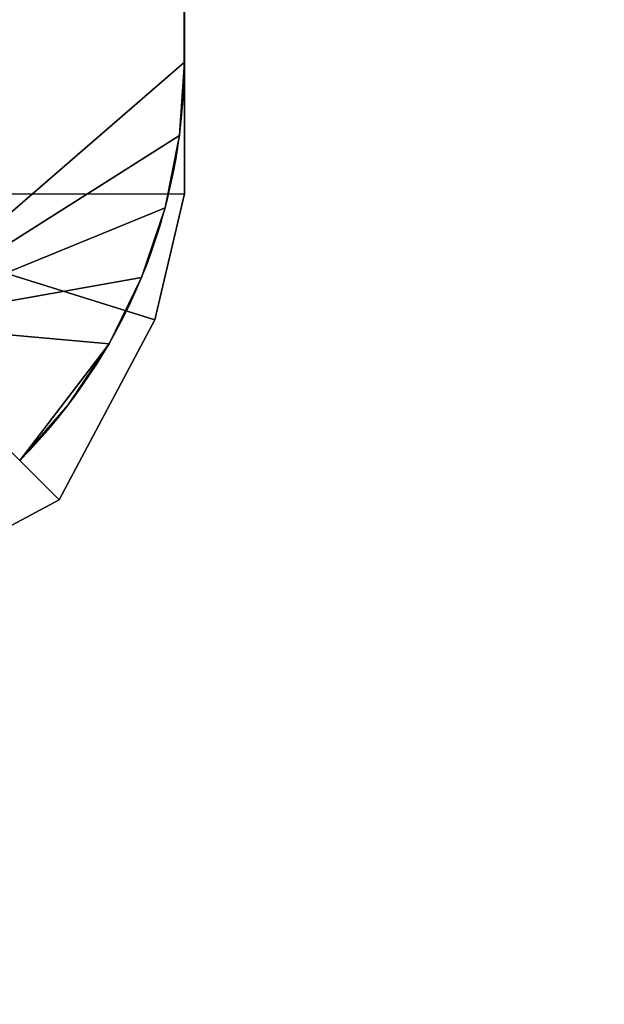
# Model space of a CAD drawing. Units: centimetres. Extents: x -214 to 215, y -184 to 183.
# Drawn here: x 62 to 68, y -38 to -28 of the extents above; entities that cross this region are included whole.
import ezdxf

# ---------------------------------------------------------------- set-up
doc = ezdxf.new("R2010")
doc.units = ezdxf.units.CM
doc.header["$LTSCALE"] = 2.54
doc.layers.get('0').update_dxf_attribs({"true_color": 0xff5454})
doc.layers.add('VP-EQ', color=7, linetype='Continuous', true_color=0x8a3492)

# ---------------------------------------------------------------- blocks, each defined once
blk = doc.blocks.new('Grupuj_16')
at = {"color": 0}
for p, q in [((61.6574, 2.1558, 0.2849), (61.6574, 2.1558)), ((61.6574, 2.1558, 0.2849), (61.6574, 2.1558)), ((61.0491, 1.7493, 0.2849), (61.0491, 1.7493)), ((61.0491, 1.7493, 0.2849), (61.0491, 1.7493)), ((60.3929, 1.4258, 0.2849), (60.3929, 1.4258)), ((60.3929, 1.4258, 0.2849), (60.3929, 1.4258)), ((59.7002, 1.1906, 0.2849), (59.7002, 1.1906)), ((59.7002, 1.1906, 0.2849), (59.7002, 1.1906)), ((1.3498, 1), (58.2525, 1)), ((1.3498, 1, 0.2849), (58.2525, 1, 0.2849)), ((1.3498, 1), (58.2525, 1)), ((1.3498, 1, 0.2849), (58.2525, 1, 0.2849)), ((58.2525, 1, 0.2849), (58.2525, 1)), ((58.2525, 1, 0.2849), (58.2525, 1)), ((58.9826, 1.0478, 0.2849), (58.9826, 1.0478)), ((58.9826, 1.0478, 0.2849), (58.9826, 1.0478))]:
    blk.add_line(p, q, dxfattribs=at)
at = {"color": 0, "extrusion": (0, 0, -1)}
for centre in [(-58.2525, 6.5931), (-58.2525, 6.5931, -0.2849), (-58.2525, 6.5931, -0.2849), (-58.2525, 6.5931), (-58.2525, 6.5931, -0.2849), (-58.2525, 6.5931), (-58.2525, 6.5931, -0.2849), (-58.2525, 6.5931), (-58.2525, 6.5931, -0.2849), (-58.2525, 6.5931), (-58.2525, 6.5931, -0.2849), (-58.2525, 6.5931), (-58.2525, 6.5931, -0.2849), (-58.2525, 6.5931)]:
    blk.add_arc(centre, 5.5931, 225, 270, dxfattribs=at)
at = {"color": 0}
mesh = blk.add_polyface(dxfattribs=at)
corners = [(-1, 4), (-1.907, 2.1055), (-2.4331, 2.5669), (-1.3251, 1.7167), (-0.6975, 1.4072), (60.8457, 4), (-0.0348, 1.1823), (0.6515, 1.0458), (1.3498, 1), (58.2525, 1), (58.9826, 1.0478), (59.7002, 1.1906), (60.3929, 1.4258), (61.0491, 1.7493), (62.2075, 2.6382), (61.6574, 2.1558)]
mesh.append_faces([[corners[k] for k in face] for face in [(0, 1, 2), (13, 14, 15)]], dxfattribs={"vtx0": -1, "color": 0})
mesh.append_faces([[corners[k] for k in face] for face in [(1, 0, 3), (3, 0, 4), (4, 5, 6), (6, 5, 7), (7, 5, 8), (8, 5, 9), (9, 5, 10), (10, 5, 11), (11, 5, 12), (12, 5, 13)]], dxfattribs={"vtx0": -1, "vtx1": -1, "color": 0})
mesh.append_faces([[corners[k] for k in face] for face in [(4, 0, 5), (13, 5, 14)]], dxfattribs={"vtx0": -1, "vtx2": -1, "color": 0})
mesh = blk.add_polyface(dxfattribs=at)
corners = [(-1.907, 2.1055, 0.2849), (-1, 4, 0.2849), (-2.4331, 2.5669, 0.2849), (-1.3251, 1.7167, 0.2849), (-0.6975, 1.4072, 0.2849), (60.8457, 4, 0.2849), (-0.0348, 1.1823, 0.2849), (0.6515, 1.0458, 0.2849), (1.3498, 1, 0.2849), (58.2525, 1, 0.2849), (58.9826, 1.0478, 0.2849), (59.7002, 1.1906, 0.2849), (60.3929, 1.4258, 0.2849), (61.0491, 1.7493, 0.2849), (62.2075, 2.6382, 0.2849), (61.6574, 2.1558, 0.2849)]
mesh.append_faces([[corners[k] for k in face] for face in [(0, 1, 2), (14, 13, 15)]], dxfattribs={"vtx0": -1, "color": 0})
mesh.append_faces([[corners[k] for k in face] for face in [(1, 4, 5), (5, 13, 14)]], dxfattribs={"vtx0": -1, "vtx1": -1, "color": 0})
mesh.append_faces([[corners[k] for k in face] for face in [(1, 0, 3), (1, 3, 4), (5, 4, 6), (5, 6, 7), (5, 7, 8), (5, 8, 9), (5, 9, 10), (5, 10, 11), (5, 11, 12), (5, 12, 13)]], dxfattribs={"vtx0": -1, "vtx2": -1, "color": 0})
mesh = blk.add_polyface(dxfattribs=at)
corners = [(62.2075, 2.6382, 0.2849), (61.6574, 2.1558), (62.2075, 2.6382), (61.6574, 2.1558, 0.2849)]
mesh.append_faces([[corners[k] for k in face] for face in [(0, 1, 2), (1, 0, 3)]], dxfattribs={"vtx0": -1, "color": 0})
mesh = blk.add_polyface(dxfattribs=at)
corners = [(61.6574, 2.1558, 0.2849), (61.0491, 1.7493), (61.6574, 2.1558), (61.0491, 1.7493, 0.2849)]
mesh.append_faces([[corners[k] for k in face] for face in [(0, 1, 2), (1, 0, 3)]], dxfattribs={"vtx0": -1, "color": 0})
mesh = blk.add_polyface(dxfattribs=at)
corners = [(61.0491, 1.7493, 0.2849), (60.3929, 1.4258), (61.0491, 1.7493), (60.3929, 1.4258, 0.2849)]
mesh.append_faces([[corners[k] for k in face] for face in [(0, 1, 2), (1, 0, 3)]], dxfattribs={"vtx0": -1, "color": 0})
mesh = blk.add_polyface(dxfattribs=at)
corners = [(60.3929, 1.4258, 0.2849), (59.7002, 1.1906), (60.3929, 1.4258), (59.7002, 1.1906, 0.2849)]
mesh.append_faces([[corners[k] for k in face] for face in [(0, 1, 2), (1, 0, 3)]], dxfattribs={"vtx0": -1, "color": 0})
mesh = blk.add_polyface(dxfattribs=at)
corners = [(59.7002, 1.1906, 0.2849), (58.9826, 1.0478), (59.7002, 1.1906), (58.9826, 1.0478, 0.2849)]
mesh.append_faces([[corners[k] for k in face] for face in [(0, 1, 2), (1, 0, 3)]], dxfattribs={"vtx0": -1, "color": 0})
mesh = blk.add_polyface(dxfattribs=at)
corners = [(58.2525, 1, 0.2849), (1.3498, 1), (58.2525, 1), (1.3498, 1, 0.2849)]
mesh.append_faces([[corners[k] for k in face] for face in [(0, 1, 2), (1, 0, 3)]], dxfattribs={"vtx0": -1, "color": 0})
mesh = blk.add_polyface(dxfattribs=at)
corners = [(58.9826, 1.0478, 0.2849), (58.2525, 1), (58.9826, 1.0478), (58.2525, 1, 0.2849)]
mesh.append_faces([[corners[k] for k in face] for face in [(0, 1, 2), (1, 0, 3)]], dxfattribs={"vtx0": -1, "color": 0})
blk = doc.blocks.new('Komponent_3')
at = {"color": 253, "true_color": 0xa8a8a8}
blk.add_blockref('Grupuj_16', (4, -1), dxfattribs=at)
blk = doc.blocks.new('Grupuj_19')
at = {"color": 0}
for p, q in [((3.0324, 67.5519), (1.2473, 66.5983)), ((3.0324, 67.5519), (1.2473, 66.5983)), ((3.0324, 67.5519, 1.2), (1.2473, 66.5983, 1.2)), ((3.0324, 67.5519, 1.2), (1.2473, 66.5983, 1.2)), ((1.2473, 66.5983), (0.2938, 64.8132)), ((1.2473, 66.5983, 1.2), (0.2938, 64.8132, 1.2)), ((1.2473, 66.5983), (0.2938, 64.8132)), ((1.2473, 66.5983, 1.2), (0.2938, 64.8132, 1.2)), ((1.2473, 66.5983), (1.2473, 66.5983, 1.2)), ((1.2473, 66.5983), (1.2473, 66.5983, 1.2)), ((0, 63.5607), (0.2938, 64.8132)), ((0, 63.5607, 1.2), (0.2938, 64.8132, 1.2)), ((0, 63.5607), (0.2938, 64.8132)), ((0, 63.5607, 1.2), (0.2938, 64.8132, 1.2)), ((0.2938, 64.8132), (0.2938, 64.8132, 1.2)), ((0.2938, 64.8132), (0.2938, 64.8132, 1.2)), ((0, 63.5607), (0, 4.2849)), ((4.2849, 63.5607), (0, 63.5607)), ((0, 63.5607), (0, 63.5607, 1.2)), ((4.2849, 63.5607), (0, 63.5607)), ((4.2849, 63.5607, 1.2), (0, 63.5607, 1.2)), ((4.2849, 63.5607, 1.2), (0, 63.5607, 1.2)), ((0, 63.5607, 1.2), (0, 4.2849, 1.2)), ((4.2849, 63.5607), (0, 63.5607)), ((0, 63.5607), (0, 63.5607, 1.2)), ((4.2849, 63.5607, 1.2), (0, 63.5607, 1.2)), ((0, 63.5607), (0, 4.2849)), ((0, 63.5607, 1.2), (0, 4.2849, 1.2)), ((0, 63.5607), (0, 63.5607, 1.2))]:
    blk.add_line(p, q, dxfattribs=at)
mesh = blk.add_polyface(dxfattribs=at)
corners = [(0.2938, 64.8132), (4.2849, 63.5607), (0, 63.5607), (1.2473, 66.5983), (3.0324, 67.5519), (4.2849, 67.8457)]
mesh.append_faces([[corners[k] for k in face] for face in [(0, 1, 2), (1, 4, 5)]], dxfattribs={"vtx0": -1, "color": 0})
mesh.append_faces([[corners[k] for k in face] for face in [(1, 0, 3), (1, 3, 4)]], dxfattribs={"vtx0": -1, "vtx2": -1, "color": 0})
mesh = blk.add_polyface(dxfattribs=at)
corners = [(4.2849, 63.5607, 1.2), (0.2938, 64.8132, 1.2), (0, 63.5607, 1.2), (1.2473, 66.5983, 1.2), (3.0324, 67.5519, 1.2), (4.2849, 67.8457, 1.2)]
mesh.append_faces([[corners[k] for k in face] for face in [(0, 1, 2), (4, 0, 5)]], dxfattribs={"vtx0": -1, "color": 0})
mesh.append_faces([[corners[k] for k in face] for face in [(1, 0, 3), (3, 0, 4)]], dxfattribs={"vtx0": -1, "vtx1": -1, "color": 0})
mesh = blk.add_polyface(dxfattribs=at)
corners = [(1.2473, 66.5983, 1.2), (3.0324, 67.5519), (1.2473, 66.5983), (3.0324, 67.5519, 1.2)]
mesh.append_faces([[corners[k] for k in face] for face in [(0, 1, 2), (1, 0, 3)]], dxfattribs={"vtx0": -1, "color": 0})
mesh = blk.add_polyface(dxfattribs=at)
corners = [(1.2473, 66.5983, 1.2), (0.2938, 64.8132), (0.2938, 64.8132, 1.2), (1.2473, 66.5983)]
mesh.append_faces([[corners[k] for k in face] for face in [(0, 1, 2), (1, 0, 3)]], dxfattribs={"vtx0": -1, "color": 0})
mesh = blk.add_polyface(dxfattribs=at)
corners = [(0.2938, 64.8132, 1.2), (0, 63.5607), (0, 63.5607, 1.2), (0.2938, 64.8132)]
mesh.append_faces([[corners[k] for k in face] for face in [(0, 1, 2), (1, 0, 3)]], dxfattribs={"vtx0": -1, "color": 0})
mesh = blk.add_polyface(dxfattribs=at)
corners = [(4.2849, 63.5607), (0, 4.2849), (0, 63.5607), (4.2849, 4.2849)]
mesh.append_faces([[corners[k] for k in face] for face in [(0, 1, 2), (1, 0, 3)]], dxfattribs={"vtx0": -1, "color": 0})
mesh = blk.add_polyface(dxfattribs=at)
corners = [(0, 4.2849, 1.2), (4.2849, 63.5607, 1.2), (0, 63.5607, 1.2), (4.2849, 4.2849, 1.2)]
mesh.append_faces([[corners[k] for k in face] for face in [(0, 1, 2), (1, 0, 3)]], dxfattribs={"vtx0": -1, "color": 0})
mesh = blk.add_polyface(dxfattribs=at)
corners = [(0, 63.5607, 1.2), (4.2849, 63.5607), (0, 63.5607), (4.2849, 63.5607, 1.2)]
mesh.append_faces([[corners[k] for k in face] for face in [(0, 1, 2), (1, 0, 3)]], dxfattribs={"vtx0": -1, "color": 0})
mesh = blk.add_polyface(dxfattribs=at)
corners = [(0, 63.5607, 1.2), (0, 4.2849), (0, 4.2849, 1.2), (0, 63.5607)]
mesh.append_faces([[corners[k] for k in face] for face in [(0, 1, 2), (1, 0, 3)]], dxfattribs={"vtx0": -1, "color": 0})
blk = doc.blocks.new('Grupuj_2')
at = {"color": 0, "extrusion": (0, 0, -1), "zscale": -1, "rotation": 179.955571910079}
blk.add_blockref('Komponent_3', (0.0033, 127.8785, -88.7748), dxfattribs=at)
at = {"color": 153, "true_color": 0x6495eb, "rotation": 270.044428089921}
blk.add_blockref('Grupuj_19', (-0.0033, 127.8785, 89.0597), dxfattribs=at)
blk = doc.blocks.new('RB2824_2D')
at = {"layer": 'VP-EQ', "color": 0}
blk.add_lwpolyline([(111.8237, 257.489), (111.8237, 190.889, 0.414214), (261.8237, 40.889), (390.7473, 40.889, 0.414214), (540.7473, 190.889), (540.7473, 257.489, 0.414214), (390.7473, 407.489), (261.8237, 407.489, 0.414214)], format="xyb", close=True, dxfattribs=at)

msp = doc.modelspace()

# ---------------------------------------------------------------- block references
at = {"layer": 'VP-EQ', "color": 0}
msp.add_blockref('RB2824_2D', (-326.0451, -224.4496), dxfattribs=at)
at = {"layer": 'VP-EQ', "color": 0, "rotation": 270}
msp.add_blockref('Grupuj_2', (-63.8826, 33.914), dxfattribs=at)

doc.saveas('drawing.dxf')
